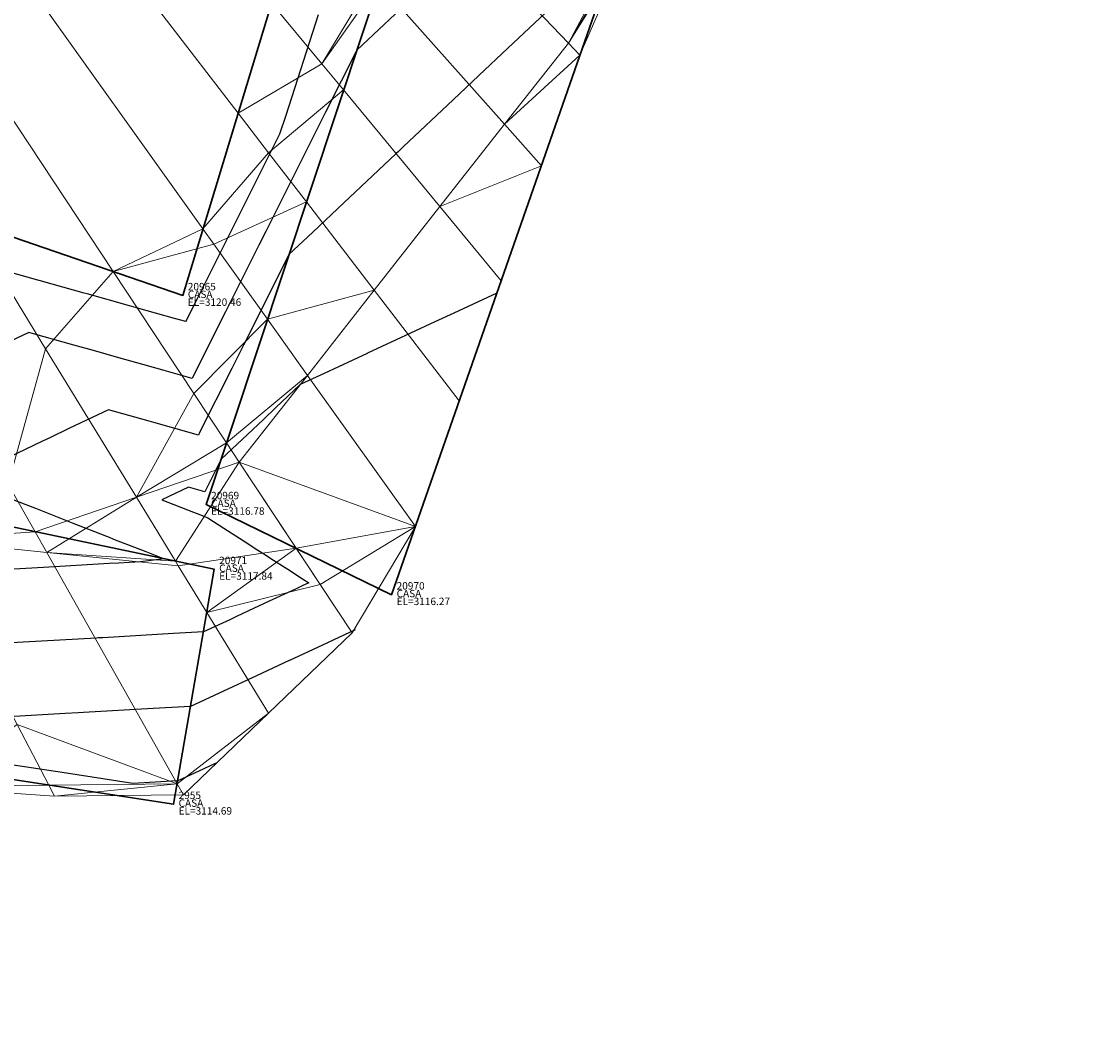
# Model space of a CAD drawing. Units: metres. Extents: x 767340 to 768340, y 9254175 to 9255175.
# Drawn here: x 767850 to 767878, y 9254340 to 9254368 of the extents above; entities that cross this region are included whole.
import ezdxf

# ---------------------------------------------------------------- set-up
doc = ezdxf.new("R2010")
doc.units = ezdxf.units.M
doc.header["$LTSCALE"] = 0.1
doc.layers.get('0').update_dxf_attribs({"linetype": 'CONTINUOUS', "lineweight": 5})
for name, color, linetype, lineweight in [('ALIGNMENT', 7, 'CONTINUOUS', 30), ('Casa', 3, 'CONTINUOUS', 30), ('Cuadro de corex.lsp', 2, 'CONTINUOUS', 15), ('ORIG_SURFACE', 7, 'CONTINUOUS', 5), ('PNTDES', 7, 'CONTINUOUS', 5), ('PNTELV', 7, 'CONTINUOUS', 5), ('PNTNO', 7, 'CONTINUOUS', 5), ('POINTS', 7, 'CONTINUOUS', 5)]:
    doc.layers.add(name, color=color, linetype=linetype, lineweight=lineweight)
doc.layers.add('CONTOURS', color=7, linetype='CONTINUOUS')
doc.layers.add('CONTOURS_IDX', color=7, linetype='CONTINUOUS')
doc.styles.get("Standard").update_dxf_attribs({"font": 'ARIAL.TTF'})

# ---------------------------------------------------------------- blocks, each defined once
blk = doc.blocks.new('DOT')
at = {"color": 0, "linetype": 'ByBlock'}
blk.add_point((0, 0), dxfattribs=at)

msp = doc.modelspace()

# ---------------------------------------------------------------- linework, layer by layer
at = {"layer": 'ALIGNMENT', "color": 5, "linetype": 'Continuous'}
msp.add_lwpolyline([(767868.7564, 9254408.5526, -0.280215), (767824.525, 9254365.1922)], format="xyb", dxfattribs=at)
at = {"layer": 'Casa'}
for points in [[(767845.9382, 9254363.189, 3120.7993), (767849.1546, 9254368.391, 3120.5965), (767853.6965, 9254378.112, 3121.1807), (767855.599, 9254380.224, 3121.1964), (767859.4862, 9254378.529, 3120.5941), (767853.9919, 9254360.421, 3120.4606), (767845.9382, 9254363.189, 3120.7993)], [(767865.1835, 9254368.226, 3117.697), (767859.5739, 9254369.714, 3119.4812), (767854.6214, 9254354.773, 3116.7788), (767859.6359, 9254352.331, 3116.2654), (767865.1835, 9254368.226, 3117.697)]]:
    msp.add_polyline3d(points, dxfattribs=at)
msp.add_polyline3d([(767834.0184, 9254349.694, 3114.6858), (767835.067, 9254355.601, 3118.7103), (767837.9593, 9254354.732, 3119.1829), (767838.7187, 9254356.399, 3119.7213), (767854.8395, 9254353.018, 3117.8417), (767853.7425, 9254346.6673, 3114.6858)], close=True, dxfattribs=at)
at = {"layer": 'CONTOURS', "color": 44, "linetype": 'Continuous'}
for points in [[(767864.2309, 9254368.4787), (767862.779, 9254367.1091), (767861.9893, 9254366.3642), (767861.2992, 9254365.7132), (767859.9586, 9254364.4487), (767859.8193, 9254364.3173), (767859.7476, 9254364.2497), (767858.3395, 9254362.9214), (767857.506, 9254362.1352), (767856.8595, 9254361.5251), (767856.2175, 9254360.2448), (767855.63, 9254359.0737), (767855.315, 9254358.4456), (767854.4463, 9254356.7135), (767854.4126, 9254356.6463), (767853.2043, 9254356.9861), (767853.08, 9254357.0211), (767851.9838, 9254357.3294), (767850.9308, 9254356.8295), (767850.3925, 9254356.5739), (767850.1952, 9254356.4803), (767848.8015, 9254355.818)], [(767860.172, 9254368.4497), (767858.8452, 9254367.1982), (767858.6921, 9254367.0538), (767857.8513, 9254365.3773), (767857.4625, 9254364.602), (767856.9489, 9254363.578), (767856.2329, 9254362.1502), (767856.0465, 9254361.7787), (767855.5318, 9254360.7526), (767855.144, 9254359.9797), (767855.0037, 9254359.6998), (767854.2416, 9254358.1804), (767853.4853, 9254358.3931), (767852.909, 9254358.555), (767852.265, 9254358.7362), (767851.5764, 9254358.9298), (767851.0448, 9254359.0792), (767850.2437, 9254359.3045), (767849.8243, 9254359.4225), (767849.1399, 9254359.0975)], [(767862.4826, 9254360.4873), (767862.2264, 9254360.3678), (767861.3149, 9254359.9433), (767860.8047, 9254359.7057), (767860.1477, 9254359.4005), (767858.9863, 9254358.8611), (767858.9807, 9254358.8585), (767858.9707, 9254358.8538), (767857.8131, 9254358.3147), (767857.1651, 9254358.0129), (767856.5066, 9254357.3917), (767856.1676, 9254357.072), (767855.0267, 9254355.9958), (767854.5836, 9254355.1122), (767854.1437, 9254355.236), (767853.4261, 9254354.8952), (767854.2808, 9254354.5596), (767854.4202, 9254354.5048), (767854.6668, 9254354.4079), (767855.099, 9254354.13), (767855.5201, 9254353.8596), (767855.6747, 9254353.7602), (767855.9942, 9254353.5549), (767856.2497, 9254353.3906), (767856.3734, 9254353.3111), (767856.8254, 9254353.0208), (767857.2267, 9254352.7629), (767857.4004, 9254352.6512), (767857.2191, 9254352.5669), (767857.0382, 9254352.4827), (767856.3283, 9254352.1525), (767855.6173, 9254351.822), (767855.4376, 9254351.7384), (767855.2583, 9254351.655), (767854.5469, 9254351.324), (767853.7361, 9254351.2781), (767851.8265, 9254351.1699), (767851.7067, 9254351.1631), (767851.6559, 9254351.1602), (767849.6782, 9254351.0477), (767848.7648, 9254350.9958)], [(767849.3698, 9254354.9182), (767850.0093, 9254354.667), (767850.3712, 9254354.5249), (767851.0035, 9254354.2766), (767851.9259, 9254353.9139), (767851.9963, 9254353.8863), (767852.1209, 9254353.8373), (767852.9904, 9254353.4958), (767853.4825, 9254353.3026), (767852.8471, 9254353.2203), (767852.255, 9254353.1867), (767852.0035, 9254353.1725), (767850.2264, 9254353.0714), (767849.1124, 9254353.008)], [(767858.6455, 9254351.3792), (767857.7622, 9254350.9686), (767856.8765, 9254350.557), (767856.8715, 9254350.5546), (767856.8666, 9254350.5523), (767855.9808, 9254350.1402), (767855.0934, 9254349.7277), (767855.0901, 9254349.7262), (767855.0868, 9254349.7246), (767854.1993, 9254349.3119), (767853.1879, 9254349.2544), (767851.3083, 9254349.148), (767851.1586, 9254349.1395), (767850.8065, 9254349.1194), (767849.1301, 9254349.0241)]]:
    msp.add_lwpolyline(points, dxfattribs=at)
at = {"layer": 'CONTOURS_IDX', "color": 4, "linetype": 'Continuous'}
for points in [[(767854.0707, 9254359.7144), (767854.3773, 9254360.3259), (767854.9731, 9254361.5136), (767855.6065, 9254362.7763), (767855.8755, 9254363.3127), (767856.6174, 9254364.792), (767856.7806, 9254365.2975), (767857.6597, 9254368.0207)], [(767854.0707, 9254359.7142), (767853.7667, 9254359.7997), (767852.738, 9254360.089), (767852.5462, 9254360.1429), (767851.4054, 9254360.4638), (767851.3258, 9254360.4862), (767850.4593, 9254360.7299), (767850.1053, 9254360.8294), (767850.0728, 9254360.8386), (767848.8849, 9254361.1727)], [(767853.8517, 9254347.2994), (767854.5696, 9254347.6335), (767854.7425, 9254347.7139), (767854.915, 9254347.7941)], [(767853.8517, 9254347.2997), (767852.6397, 9254347.2308), (767850.7305, 9254347.5237), (767849.3524, 9254347.7352)]]:
    msp.add_lwpolyline(points, dxfattribs=at)
at = {"layer": 'Cuadro de corex.lsp'}
msp.add_circle((767839.7872, 9254675.4859), 500, dxfattribs=at)
at = {"layer": 'ORIG_SURFACE', "color": 8}
for points in [[(767853.1205, 9254372.2827, 3120.5955), (767856.3902, 9254368.3279, 3120.5189), (767855.4869, 9254365.3511, 3120.497), (767851.4322, 9254370.6261, 3120.5959)], [(767857.252, 9254371.1676, 3120.5398), (767859.1579, 9254369.0223, 3119.554), (767857.7516, 9254366.6812, 3119.8008), (767856.3902, 9254368.3279, 3120.5189)], [(767864.7089, 9254370.7976, 3118.2527), (767865.7574, 9254369.774, 3117.4966), (767864.4132, 9254367.2453, 3117.6302), (767862.9014, 9254368.8299, 3118.4225)], [(767851.4322, 9254370.6261, 3120.5959), (767855.4869, 9254365.3511, 3120.497), (767854.5364, 9254362.219, 3120.4739), (767849.7293, 9254368.9552, 3120.5963)], [(767865.7574, 9254369.774, 3117.4966), (767865.7574, 9254369.774, 3117.4966), (767865.8449, 9254369.6887, 3117.4211), (767864.4132, 9254367.2453, 3117.6302)], [(767865.8449, 9254369.6887, 3117.4211), (767865.8449, 9254369.6887, 3117.4211), (767865.9013, 9254369.6336, 3117.3702), (767864.4132, 9254367.2453, 3117.6302)], [(767865.9013, 9254369.6336, 3117.3702), (767865.9013, 9254369.6336, 3117.3702), (767864.7259, 9254366.9176, 3117.5793), (767864.4132, 9254367.2453, 3117.6302)], [(767849.541, 9254369.219, 3120.6462), (767849.7293, 9254368.9552, 3120.5963), (767848.2403, 9254366.9131, 3120.6541), (767847.0893, 9254368.6535, 3120.9981)], [(767859.1579, 9254369.0223, 3119.554), (767859.1579, 9254369.0223, 3119.554), (767859.2933, 9254368.8699, 3119.3287), (767857.7516, 9254366.6812, 3119.8008)], [(767849.7293, 9254368.9552, 3120.5963), (767854.5364, 9254362.219, 3120.4739), (767852.1058, 9254361.0679, 3120.5399), (767848.2403, 9254366.9131, 3120.6541)], [(767859.2933, 9254368.8699, 3119.3287), (767859.2933, 9254368.8699, 3119.3287), (767858.3342, 9254365.9766, 3118.8054), (767857.7516, 9254366.6812, 3119.8008)], [(767859.2933, 9254368.8699, 3119.3287), (767862.6884, 9254365.0485, 3117.4802), (767860.9413, 9254362.8233, 3117.3284), (767858.3342, 9254365.9766, 3118.8054)], [(767862.9014, 9254368.8299, 3118.4225), (767864.4132, 9254367.2453, 3117.6302), (767862.6884, 9254365.0485, 3117.4802), (767859.2933, 9254368.8699, 3119.3287)], [(767856.3902, 9254368.3279, 3120.5189), (767856.3902, 9254368.3279, 3120.5189), (767857.7516, 9254366.6812, 3119.8008), (767855.4869, 9254365.3511, 3120.497)], [(767864.4132, 9254367.2453, 3117.6302), (767864.4132, 9254367.2453, 3117.6302), (767864.7259, 9254366.9176, 3117.5793), (767862.6884, 9254365.0485, 3117.4802)], [(767848.2403, 9254366.9131, 3120.6541), (767852.1058, 9254361.0679, 3120.5399), (767848.1775, 9254362.4183, 3120.7051), (767846.8269, 9254364.6273, 3120.7432)], [(767857.7516, 9254366.6812, 3119.8008), (767858.3342, 9254365.9766, 3118.8054), (767856.3096, 9254364.2807, 3120.0538), (767855.4869, 9254365.3511, 3120.497)], [(767864.7259, 9254366.9176, 3117.5793), (767864.7259, 9254366.9176, 3117.5793), (767863.6828, 9254363.9292, 3117.3101), (767862.6884, 9254365.0485, 3117.4802)], [(767858.3342, 9254365.9766, 3118.8054), (767858.3342, 9254365.9766, 3118.8054), (767857.3313, 9254362.9515, 3118.2583), (767856.3096, 9254364.2807, 3120.0538)], [(767858.3342, 9254365.9766, 3118.8054), (767860.9413, 9254362.8233, 3117.3284), (767859.1669, 9254360.5635, 3117.1741), (767857.3313, 9254362.9515, 3118.2583)], [(767855.4869, 9254365.3511, 3120.497), (767855.4869, 9254365.3511, 3120.497), (767856.3096, 9254364.2807, 3120.0538), (767854.5364, 9254362.219, 3120.4739)], [(767862.6884, 9254365.0485, 3117.4802), (767862.6884, 9254365.0485, 3117.4802), (767863.6828, 9254363.9292, 3117.3101), (767860.9413, 9254362.8233, 3117.3284)], [(767856.3096, 9254364.2807, 3120.0538), (767857.3313, 9254362.9515, 3118.2583), (767854.8267, 9254361.8122, 3120.314), (767854.5364, 9254362.219, 3120.4739)], [(767863.6828, 9254363.9292, 3117.3101), (767863.6828, 9254363.9292, 3117.3101), (767862.5975, 9254360.8201, 3117.0301), (767860.9413, 9254362.8233, 3117.3284)], [(767857.3313, 9254362.9515, 3118.2583), (767859.1669, 9254360.5635, 3117.1741), (767856.2789, 9254359.7772, 3117.6841), (767854.8267, 9254361.8122, 3120.314)], [(767860.9413, 9254362.8233, 3117.3284), (767862.5975, 9254360.8201, 3117.0301), (767861.4645, 9254357.5743, 3116.7378), (767859.1669, 9254360.5635, 3117.1741)], [(767848.1775, 9254362.4183, 3120.7051), (767850.2814, 9254358.9772, 3118.7876), (767849.2727, 9254355.3188, 3117.7682), (767845.2183, 9254362.5123, 3120.692)], [(767852.1058, 9254361.0679, 3120.5399), (767852.1058, 9254361.0679, 3120.5399), (767850.2814, 9254358.9772, 3118.7876), (767848.1775, 9254362.4183, 3120.7051)], [(767854.5364, 9254362.219, 3120.4739), (767854.5364, 9254362.219, 3120.4739), (767854.8267, 9254361.8122, 3120.314), (767852.1058, 9254361.0679, 3120.5399)], [(767854.8267, 9254361.8122, 3120.314), (767856.2789, 9254359.7772, 3117.6841), (767854.2854, 9254357.7721, 3118.7346), (767852.1058, 9254361.0679, 3120.5399)], [(767852.1058, 9254361.0679, 3120.5399), (767854.2854, 9254357.7721, 3118.7346), (767852.7347, 9254354.9646, 3117.1276), (767850.2814, 9254358.9772, 3118.7876)], [(767859.1669, 9254360.5635, 3117.1741), (767859.1669, 9254360.5635, 3117.1741), (767857.3601, 9254358.2622, 3117.017), (767856.2789, 9254359.7772, 3117.6841)], [(767859.1669, 9254360.5635, 3117.1741), (767861.4645, 9254357.5743, 3116.7378), (767860.2776, 9254354.174, 3116.4315), (767857.3601, 9254358.2622, 3117.017)], [(767856.2789, 9254359.7772, 3117.6841), (767857.3601, 9254358.2622, 3117.017), (767855.1705, 9254356.4337, 3117.0794), (767854.2854, 9254357.7721, 3118.7346)], [(767850.2814, 9254358.9772, 3118.7876), (767852.7347, 9254354.9646, 3117.1276), (767849.998, 9254354.032, 3118.4061), (767849.2727, 9254355.3188, 3117.7682)], [(767857.3601, 9254358.2622, 3117.017), (767857.3601, 9254358.2622, 3117.017), (767855.5152, 9254355.9125, 3116.8567), (767855.1705, 9254356.4337, 3117.0794)], [(767857.3601, 9254358.2622, 3117.017), (767860.2776, 9254354.174, 3116.4315), (767857.0535, 9254353.5863, 3116.5296), (767855.5152, 9254355.9125, 3116.8567)], [(767854.2854, 9254357.7721, 3118.7346), (767854.2854, 9254357.7721, 3118.7346), (767855.1705, 9254356.4337, 3117.0794), (767852.7347, 9254354.9646, 3117.1276)], [(767855.1705, 9254356.4337, 3117.0794), (767855.1705, 9254356.4337, 3117.0794), (767855.5152, 9254355.9125, 3116.8567), (767852.7347, 9254354.9646, 3117.1276)], [(767855.5152, 9254355.9125, 3116.8567), (767855.5152, 9254355.9125, 3116.8567), (767853.7915, 9254353.2362, 3117.9638), (767852.7347, 9254354.9646, 3117.1276)], [(767855.5152, 9254355.9125, 3116.8567), (767857.0535, 9254353.5863, 3116.5296), (767853.8653, 9254353.1155, 3117.919), (767853.7915, 9254353.2362, 3117.9638)], [(767860.2776, 9254354.174, 3116.4315), (767860.2776, 9254354.174, 3116.4315), (767857.7016, 9254352.6064, 3116.9004), (767855.5152, 9254355.9125, 3116.8567)], [(767849.2727, 9254355.3188, 3117.7682), (767849.2727, 9254355.3188, 3117.7682), (767849.998, 9254354.032, 3118.4061), (767846.9307, 9254353.82, 3118.47)], [(767852.7347, 9254354.9646, 3117.1276), (767852.7347, 9254354.9646, 3117.1276), (767850.311, 9254353.4766, 3118.2014), (767849.998, 9254354.032, 3118.4061)], [(767852.7347, 9254354.9646, 3117.1276), (767852.7347, 9254354.9646, 3117.1276), (767853.7915, 9254353.2362, 3117.9638), (767850.311, 9254353.4766, 3118.2014)], [(767860.2776, 9254354.174, 3116.4315), (767860.2776, 9254354.174, 3116.4315), (767858.5643, 9254351.3018, 3115.9788), (767857.7016, 9254352.6064, 3116.9004)], [(767849.998, 9254354.032, 3118.4061), (767849.998, 9254354.032, 3118.4061), (767850.311, 9254353.4766, 3118.2014), (767846.9307, 9254353.82, 3118.47)], [(767850.311, 9254353.4766, 3118.2014), (767853.8362, 9254347.2221, 3114.9622), (767849.5171, 9254348.8241, 3115.8891), (767846.9307, 9254353.82, 3118.47)], [(767857.0535, 9254353.5863, 3116.5296), (767857.0535, 9254353.5863, 3116.5296), (767854.6366, 9254351.854, 3117.264), (767853.8653, 9254353.1155, 3117.919)], [(767857.0535, 9254353.5863, 3116.5296), (767857.0535, 9254353.5863, 3116.5296), (767857.7016, 9254352.6064, 3116.9004), (767854.6366, 9254351.854, 3117.264)], [(767853.7915, 9254353.2362, 3117.9638), (767853.7915, 9254353.2362, 3117.9638), (767853.8653, 9254353.1155, 3117.919), (767850.311, 9254353.4766, 3118.2014)], [(767853.8653, 9254353.1155, 3117.919), (767854.6366, 9254351.854, 3117.264), (767853.8362, 9254347.2221, 3114.9622), (767850.311, 9254353.4766, 3118.2014)], [(767857.7016, 9254352.6064, 3116.9004), (767858.5643, 9254351.3018, 3115.9788), (767856.3028, 9254349.1287, 3115.3727), (767854.6366, 9254351.854, 3117.264)], [(767854.6366, 9254351.854, 3117.264), (767854.6366, 9254351.854, 3117.264), (767856.3028, 9254349.1287, 3115.3727), (767853.8362, 9254347.2221, 3114.9622)], [(767856.3028, 9254349.1287, 3115.3727), (767856.3028, 9254349.1287, 3115.3727), (767854.0057, 9254346.9212, 3114.757), (767853.8362, 9254347.2221, 3114.9622)], [(767849.5171, 9254348.8241, 3115.8891), (767849.5171, 9254348.8241, 3115.8891), (767850.3663, 9254347.1838, 3114.6858), (767847.0263, 9254347.1304, 3114.6908)], [(767853.8362, 9254347.2221, 3114.9622), (767853.8362, 9254347.2221, 3114.9622), (767850.3663, 9254347.1838, 3114.6858), (767849.5171, 9254348.8241, 3115.8891)], [(767850.3663, 9254347.1838, 3114.6858), (767850.3663, 9254347.1838, 3114.6858), (767850.519, 9254346.8888, 3114.6882), (767847.0263, 9254347.1304, 3114.6908)], [(767853.8362, 9254347.2221, 3114.9622), (767853.8362, 9254347.2221, 3114.9622), (767850.519, 9254346.8888, 3114.6882), (767850.3663, 9254347.1838, 3114.6858)], [(767853.8362, 9254347.2221, 3114.9622), (767853.8362, 9254347.2221, 3114.9622), (767854.0057, 9254346.9212, 3114.757), (767850.519, 9254346.8888, 3114.6882)]]:
    msp.add_3dface(points, dxfattribs=at)

# ---------------------------------------------------------------- block references
at = {"layer": 'POINTS'}
ref = msp.add_blockref('DOT', (767853.9919, 9254360.421, 3120.4606), dxfattribs=dict(at, xscale=2000, yscale=2000, zscale=2000))
ref.add_attrib('PN', '20965', (767854.1259, 9254360.561, 3120.4606), dxfattribs={"layer": 'PNTNO', "color": 7, "height": 0.2})
ref.add_attrib('PD', 'CASA', (767854.1259, 9254360.351, 3120.4606), dxfattribs={"layer": 'PNTDES', "color": 7, "height": 0.2})
ref.add_attrib('ZC', 'EL=3120.46', (767854.1259, 9254360.141, 3120.4606), dxfattribs={"layer": 'PNTELV', "color": 7, "height": 0.2})
ref = msp.add_blockref('DOT', (767854.6214, 9254354.773, 3116.7788), dxfattribs=dict(at, xscale=2000, yscale=2000, zscale=2000))
ref.add_attrib('PN', '20969', (767854.7554, 9254354.913, 3116.7788), dxfattribs={"layer": 'PNTNO', "color": 7, "height": 0.2})
ref.add_attrib('PD', 'CASA', (767854.7554, 9254354.703, 3116.7788), dxfattribs={"layer": 'PNTDES', "color": 7, "height": 0.2})
ref.add_attrib('ZC', 'EL=3116.78', (767854.7554, 9254354.493, 3116.7788), dxfattribs={"layer": 'PNTELV', "color": 7, "height": 0.2})
ref = msp.add_blockref('DOT', (767854.8395, 9254353.018, 3117.8417), dxfattribs=dict(at, xscale=2000, yscale=2000, zscale=2000))
ref.add_attrib('PN', '20971', (767854.9735, 9254353.158, 3117.8417), dxfattribs={"layer": 'PNTNO', "color": 7, "height": 0.2})
ref.add_attrib('PD', 'CASA', (767854.9735, 9254352.948, 3117.8417), dxfattribs={"layer": 'PNTDES', "color": 7, "height": 0.2})
ref.add_attrib('ZC', 'EL=3117.84', (767854.9735, 9254352.738, 3117.8417), dxfattribs={"layer": 'PNTELV', "color": 7, "height": 0.2})
ref = msp.add_blockref('DOT', (767859.6359, 9254352.331, 3116.2654), dxfattribs=dict(at, xscale=2000, yscale=2000, zscale=2000))
ref.add_attrib('PN', '20970', (767859.7699, 9254352.471, 3116.2654), dxfattribs={"layer": 'PNTNO', "color": 7, "height": 0.2})
ref.add_attrib('PD', 'CASA', (767859.7699, 9254352.261, 3116.2654), dxfattribs={"layer": 'PNTDES', "color": 7, "height": 0.2})
ref.add_attrib('ZC', 'EL=3116.27', (767859.7699, 9254352.051, 3116.2654), dxfattribs={"layer": 'PNTELV', "color": 7, "height": 0.2})
ref = msp.add_blockref('DOT', (767853.7425, 9254346.6673, 3114.6858), dxfattribs=dict(at, xscale=2000, yscale=2000, zscale=2000))
ref.add_attrib('PN', '2955', (767853.8765, 9254346.8073, 3114.6858), dxfattribs={"layer": 'PNTNO', "color": 7, "height": 0.2})
ref.add_attrib('PD', 'CASA', (767853.8765, 9254346.5973, 3114.6858), dxfattribs={"layer": 'PNTDES', "color": 7, "height": 0.2})
ref.add_attrib('ZC', 'EL=3114.69', (767853.8765, 9254346.3873, 3114.6858), dxfattribs={"layer": 'PNTELV', "color": 7, "height": 0.2})

doc.saveas('drawing.dxf')
